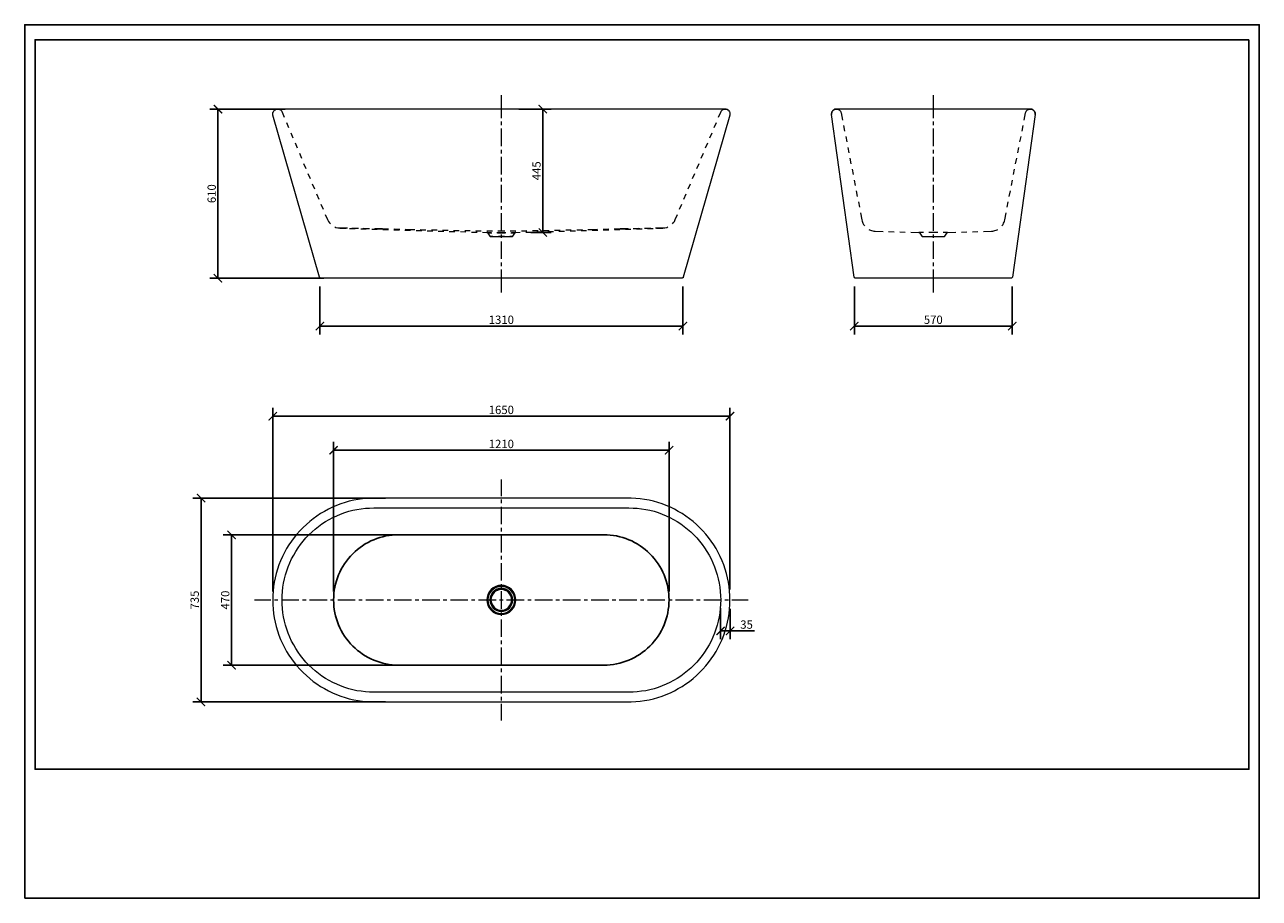
# Model space of a CAD drawing. Units: inches. Extents: x 0 to 4455, y 0 to 3150.
import ezdxf

# ---------------------------------------------------------------- set-up
doc = ezdxf.new("R2010")
doc.units = ezdxf.units.IN
doc.header["$MEASUREMENT"] = 0
doc.layers.get('Defpoints').update_dxf_attribs({"color": 251})
doc.layers.add('PDF2_0', color=7, linetype='Continuous')
doc.layers.add('PDF2_1', color=7, linetype='Continuous')
doc.styles.add('Text_Std', font='arial.ttf')
doc.dimstyles.new('Dim_Std', dxfattribs={"dimscale": 15, "dimtxt": 2, "dimasz": 2, "dimexe": 2, "dimexo": 2, "dimgap": 0.5, "dimtad": 1, "dimdec": 0, "dimzin": 0, "dimdsep": 46, "dimtxsty": 'Text_Std', "dimblk": 'ARCHTICK', "dimcen": 0.09, "dimclrd": 256, "dimclre": 256, "dimclrt": 256, "dimadec": 0, "dimazin": 0, "dimtfac": 1, "dimtdec": 0, "dimtmove": 0, "dimatfit": 3, "dimldrblk": 'CLOSEDBLANK', "dimfxl": 1, "dimtolj": 1, "dimtzin": 0, "dimlwd": -1, "dimlwe": -1, "dimarcsym": 1})

# ---------------------------------------------------------------- blocks, each defined once
blk = doc.blocks.new('_ArchTick')
at = {"color": 0, "linetype": 'ByBlock', "const_width": 0.15}
blk.add_lwpolyline([(-0.5, -0.5), (0.5, 0.5)], dxfattribs=at)
blk = doc.blocks.new('*D35')
at = {"transparency": 16777216}
for p, q in [((939.6, 2845.6), (667.5, 2845.6)), ((697.5, 2235.8), (697.5, 2845.6)), ((1079.2, 2235.8), (667.5, 2235.8))]:
    blk.add_line(p, q, dxfattribs=at)
at = {"layer": 'Defpoints', "color": 0, "lineweight": 30, "transparency": 16777216}
for p in [(697.5, 2845.6), (969.6, 2845.6), (1109.2, 2235.8)]:
    blk.add_point(p, dxfattribs=at)
at = {"transparency": 16777216, "xscale": 30, "yscale": 30, "zscale": 30}
for p, rotation in [((697.5, 2845.6), 90), ((697.5, 2235.8), 270)]:
    blk.add_blockref('_ArchTick', p, dxfattribs=dict(at, rotation=rotation))
at = {"lineweight": 30, "transparency": 16777216, "insert": (674.7, 2540.7), "char_height": 30, "attachment_point": 5, "rotation": 90, "style": 'Text_Std'}
blk.add_mtext('\\A1;610', dxfattribs=at)
blk = doc.blocks.new('_ClosedBlank')
at = {"color": 0, "linetype": 'ByBlock', "lineweight": -2}
for p, q in [((-1, 0.17), (0, 0)), ((-1, 0.17), (-1, -0.17)), ((0, 0), (-1, -0.17))]:
    blk.add_line(p, q, dxfattribs=at)
blk = doc.blocks.new('*D36')
at = {"transparency": 16777216}
for p, q in [((1783.3, 2845.9), (1899.6, 2845.9)), ((1869.6, 2400.7), (1869.6, 2845.9)), ((1825.8, 2400.7), (1899.6, 2400.7))]:
    blk.add_line(p, q, dxfattribs=at)
at = {"layer": 'Defpoints', "color": 0, "lineweight": 30, "transparency": 16777216}
for p in [(1753.3, 2845.9), (1869.6, 2845.9), (1795.8, 2400.7)]:
    blk.add_point(p, dxfattribs=at)
at = {"transparency": 16777216, "xscale": 30, "yscale": 30, "zscale": 30}
for p, rotation in [((1869.6, 2845.9), 90), ((1869.6, 2400.7), 270)]:
    blk.add_blockref('_ArchTick', p, dxfattribs=dict(at, rotation=rotation))
at = {"lineweight": 30, "transparency": 16777216, "insert": (1846.8, 2623.3), "char_height": 30, "attachment_point": 5, "rotation": 90, "style": 'Text_Std'}
blk.add_mtext('\\A1;445', dxfattribs=at)
blk = doc.blocks.new('*D37')
at = {"transparency": 16777216}
for p, q in [((1064.9, 2205.8), (1064.9, 2033.2)), ((2375.2, 2205.8), (2375.2, 2033.2)), ((1064.9, 2063.2), (2375.2, 2063.2))]:
    blk.add_line(p, q, dxfattribs=at)
at = {"layer": 'Defpoints', "color": 0, "lineweight": 30, "transparency": 16777216}
for p in [(1064.9, 2235.8), (2375.2, 2235.8), (2375.2, 2063.2)]:
    blk.add_point(p, dxfattribs=at)
at = {"transparency": 16777216, "xscale": 30, "yscale": 30, "zscale": 30, "rotation": 180}
blk.add_blockref('_ArchTick', (1064.9, 2063.2), dxfattribs=at)
at = {"transparency": 16777216, "xscale": 30, "yscale": 30, "zscale": 30}
blk.add_blockref('_ArchTick', (2375.2, 2063.2), dxfattribs=at)
at = {"lineweight": 30, "transparency": 16777216, "insert": (1720, 2086.1), "char_height": 30, "attachment_point": 5, "style": 'Text_Std'}
blk.add_mtext('\\A1;1310', dxfattribs=at)
blk = doc.blocks.new('*D38')
at = {"transparency": 16777216}
for p, q in [((2993.7, 2206.1), (2993.7, 2033.2)), ((3563.6, 2206.1), (3563.6, 2033.2)), ((3563.6, 2063.2), (2993.7, 2063.2))]:
    blk.add_line(p, q, dxfattribs=at)
at = {"layer": 'Defpoints', "color": 0, "lineweight": 30, "transparency": 16777216}
for p in [(2993.7, 2236.1), (3563.6, 2236.1), (2993.7, 2063.2)]:
    blk.add_point(p, dxfattribs=at)
at = {"transparency": 16777216, "xscale": 30, "yscale": 30, "zscale": 30, "rotation": 180}
blk.add_blockref('_ArchTick', (2993.7, 2063.2), dxfattribs=at)
at = {"transparency": 16777216, "xscale": 30, "yscale": 30, "zscale": 30}
blk.add_blockref('_ArchTick', (3563.6, 2063.2), dxfattribs=at)
at = {"lineweight": 30, "transparency": 16777216, "insert": (3278.6, 2086.1), "char_height": 30, "attachment_point": 5, "style": 'Text_Std'}
blk.add_mtext('\\A1;570', dxfattribs=at)
blk = doc.blocks.new('*D39')
at = {"transparency": 16777216}
for p, q in [((1302, 1443), (606.2, 1443)), ((636.2, 1443), (636.2, 708.1)), ((1302, 708.1), (606.2, 708.1))]:
    blk.add_line(p, q, dxfattribs=at)
at = {"layer": 'Defpoints', "color": 0, "lineweight": 30, "transparency": 16777216}
for p in [(1332, 1443), (636.2, 708.1), (1332, 708.1)]:
    blk.add_point(p, dxfattribs=at)
at = {"transparency": 16777216, "xscale": 30, "yscale": 30, "zscale": 30}
for p, rotation in [((636.2, 1443), 90), ((636.2, 708.1), 270)]:
    blk.add_blockref('_ArchTick', p, dxfattribs=dict(at, rotation=rotation))
at = {"lineweight": 30, "transparency": 16777216, "insert": (613.4, 1075.5), "char_height": 30, "attachment_point": 5, "rotation": 90, "style": 'Text_Std'}
blk.add_mtext('\\A1;735', dxfattribs=at)
blk = doc.blocks.new('*D40')
at = {"transparency": 16777216}
for p, q in [((1403.5, 1310.6), (716.4, 1310.6)), ((746.4, 840.5), (746.4, 1310.6)), ((1369.8, 840.5), (716.4, 840.5))]:
    blk.add_line(p, q, dxfattribs=at)
at = {"layer": 'Defpoints', "color": 0, "lineweight": 30, "transparency": 16777216}
for p in [(746.4, 1310.6), (1433.5, 1310.6), (1399.8, 840.5)]:
    blk.add_point(p, dxfattribs=at)
at = {"transparency": 16777216, "xscale": 30, "yscale": 30, "zscale": 30}
for p, rotation in [((746.4, 1310.6), 90), ((746.4, 840.5), 270)]:
    blk.add_blockref('_ArchTick', p, dxfattribs=dict(at, rotation=rotation))
at = {"lineweight": 30, "transparency": 16777216, "insert": (723.6, 1075.5), "char_height": 30, "attachment_point": 5, "rotation": 90, "style": 'Text_Std'}
blk.add_mtext('\\A1;470', dxfattribs=at)
blk = doc.blocks.new('*D41')
at = {"transparency": 16777216}
for p, q in [((895.1, 1106.4), (895.1, 1768.3)), ((895.1, 1738.3), (2544.8, 1738.3)), ((2544.8, 1113.7), (2544.8, 1768.3))]:
    blk.add_line(p, q, dxfattribs=at)
at = {"layer": 'Defpoints', "color": 0, "lineweight": 30, "transparency": 16777216}
for p in [(2544.8, 1738.3), (895.1, 1076.4), (2544.8, 1083.7)]:
    blk.add_point(p, dxfattribs=at)
at = {"transparency": 16777216, "xscale": 30, "yscale": 30, "zscale": 30, "rotation": 180}
blk.add_blockref('_ArchTick', (895.1, 1738.3), dxfattribs=at)
at = {"transparency": 16777216, "xscale": 30, "yscale": 30, "zscale": 30}
blk.add_blockref('_ArchTick', (2544.8, 1738.3), dxfattribs=at)
at = {"lineweight": 30, "transparency": 16777216, "insert": (1719.9, 1761.1), "char_height": 30, "attachment_point": 5, "style": 'Text_Std'}
blk.add_mtext('\\A1;1650', dxfattribs=at)
blk = doc.blocks.new('*D42')
at = {"transparency": 16777216}
for p, q in [((1114.7, 1105.7), (1114.7, 1645.5)), ((1114.7, 1615.5), (2325, 1615.5)), ((2325, 1105.7), (2325, 1645.5))]:
    blk.add_line(p, q, dxfattribs=at)
at = {"layer": 'Defpoints', "color": 0, "lineweight": 30, "transparency": 16777216}
for p in [(2325, 1615.5), (1114.7, 1075.7), (2325, 1075.7)]:
    blk.add_point(p, dxfattribs=at)
at = {"transparency": 16777216, "xscale": 30, "yscale": 30, "zscale": 30, "rotation": 180}
blk.add_blockref('_ArchTick', (1114.7, 1615.5), dxfattribs=at)
at = {"transparency": 16777216, "xscale": 30, "yscale": 30, "zscale": 30}
blk.add_blockref('_ArchTick', (2325, 1615.5), dxfattribs=at)
at = {"lineweight": 30, "transparency": 16777216, "insert": (1719.9, 1638.3), "char_height": 30, "attachment_point": 5, "style": 'Text_Std'}
blk.add_mtext('\\A1;1210', dxfattribs=at)
blk = doc.blocks.new('*D43')
at = {"transparency": 16777216}
for p, q in [((2511, 1045.7), (2511, 934.2)), ((2545.7, 1044.3), (2545.7, 934.2)), ((2511, 964.2), (2545.7, 964.2)), ((2545.7, 964.2), (2633.8, 964.2))]:
    blk.add_line(p, q, dxfattribs=at)
at = {"layer": 'Defpoints', "color": 0, "lineweight": 30, "transparency": 16777216}
for p in [(2511, 1075.7), (2545.7, 1074.3), (2545.7, 964.2)]:
    blk.add_point(p, dxfattribs=at)
at = {"transparency": 16777216, "xscale": 30, "yscale": 30, "zscale": 30, "rotation": 180}
blk.add_blockref('_ArchTick', (2511, 964.2), dxfattribs=at)
at = {"transparency": 16777216, "xscale": 30, "yscale": 30, "zscale": 30}
blk.add_blockref('_ArchTick', (2545.7, 964.2), dxfattribs=at)
at = {"lineweight": 30, "transparency": 16777216, "insert": (2604.8, 987), "char_height": 30, "attachment_point": 5, "style": 'Text_Std'}
blk.add_mtext('\\A1;35', dxfattribs=at)

msp = doc.modelspace()

# ---------------------------------------------------------------- linework, layer by layer
at = {"layer": 'Defpoints'}
for points in [[(0, 0), (4455, 0), (4455, 3150), (0, 3150)], [(4417.5, 3096), (37.5, 3096), (37.5, 465), (4417.5, 465)]]:
    msp.add_lwpolyline(points, close=True, dxfattribs=at)
at = {"layer": 'PDF2_0', "lineweight": 5}
for points in [[(1720, 2813.3), (1720, 2895.8)], [(3278.8, 2813.3), (3278.8, 2895.8)], [(1720, 2788), (1720, 2800.5)], [(1720, 2711.8), (1720, 2775.2)], [(3278.8, 2788), (3278.8, 2800.5)], [(3278.8, 2711.8), (3278.8, 2775.2)], [(1720, 2686.2), (1720, 2699)], [(1720, 2610), (1720, 2673.7)], [(3278.8, 2686.2), (3278.8, 2699)], [(3278.8, 2610), (3278.8, 2673.7)], [(1720, 2584.7), (1720, 2597.5)], [(3278.8, 2584.7), (3278.8, 2597.5)], [(1720, 2508.4), (1720, 2572.2)], [(3278.8, 2508.4), (3278.8, 2572.2)], [(1720, 2483.1), (1720, 2496)], [(3278.8, 2483.1), (3278.8, 2496)], [(1720, 2406.9), (1720, 2470.3)], [(3278.8, 2406.9), (3278.8, 2470.3)], [(1720, 2381.6), (1720, 2394.1)], [(1720, 2305.4), (1720, 2368.8)], [(3278.8, 2381.6), (3278.8, 2394.1)], [(3278.8, 2305.4), (3278.8, 2368.8)], [(1720, 2279.8), (1720, 2292.6)], [(3278.8, 2279.8), (3278.8, 2292.6)], [(1720, 2184.8), (1720, 2267.3)], [(3278.8, 2184.8), (3278.8, 2267.3)], [(1720, 1450.2), (1720, 1510.5)], [(1720, 1425), (1720, 1437.4)], [(1720, 1348.7), (1720, 1412.1)], [(1720, 1323.1), (1720, 1335.9)], [(1720, 1246.9), (1720, 1310.6)], [(1720, 1221.6), (1720, 1234.4)], [(1720, 1145.4), (1720, 1208.8)], [(1720, 1120.1), (1720, 1132.5)], [(828.9, 1075.7), (888.2, 1075.7)], [(901, 1075.7), (913.4, 1075.7)], [(926.3, 1075.7), (989.7, 1075.7)], [(1002.5, 1075.7), (1015.3, 1075.7)], [(1027.8, 1075.7), (1091.5, 1075.7)], [(1104, 1075.7), (1116.8, 1075.7)], [(1129.6, 1075.7), (1193, 1075.7)], [(1205.9, 1075.7), (1218.3, 1075.7)], [(1231.2, 1075.7), (1294.6, 1075.7)], [(1307.4, 1075.7), (1319.9, 1075.7)], [(1332.7, 1075.7), (1396.1, 1075.7)], [(1408.9, 1075.7), (1421.7, 1075.7)], [(1434.2, 1075.7), (1497.9, 1075.7)], [(1510.4, 1075.7), (1523.2, 1075.7)], [(1536.1, 1075.7), (1599.5, 1075.7)], [(1611.9, 1075.7), (1624.7, 1075.7)], [(1637.6, 1075.7), (1701, 1075.7)], [(1713.8, 1075.7), (1726.3, 1075.7)], [(1720, 1043.8), (1720, 1107.2)], [(1739.1, 1075.7), (1802.5, 1075.7)], [(1815.3, 1075.7), (1828.1, 1075.7)], [(1840.6, 1075.7), (1904, 1075.7)], [(1916.8, 1075.7), (1929.6, 1075.7)], [(1942.1, 1075.7), (2005.9, 1075.7)], [(2018.3, 1075.7), (2031.2, 1075.7)], [(2044, 1075.7), (2107.4, 1075.7)], [(2120.2, 1075.7), (2132.7, 1075.7)], [(2145.5, 1075.7), (2208.9, 1075.7)], [(2221.7, 1075.7), (2234.5, 1075.7)], [(2247, 1075.7), (2310.4, 1075.7)], [(2323.2, 1075.7), (2336.1, 1075.7)], [(2348.5, 1075.7), (2412.3, 1075.7)], [(2424.7, 1075.7), (2437.6, 1075.7)], [(2450.4, 1075.7), (2513.8, 1075.7)], [(2526.6, 1075.7), (2539.1, 1075.7)], [(2551.9, 1075.7), (2611.1, 1075.7)], [(1720, 1018.5), (1720, 1031)], [(1720, 942.3), (1720, 1005.7)], [(1720, 916.7), (1720, 929.5)], [(1720, 840.5), (1720, 904.2)], [(1720, 815.2), (1720, 828)], [(1720, 738.9), (1720, 802.3)], [(1720, 713.6), (1720, 726.1)], [(1720, 640.5), (1720, 700.8)]]:
    msp.add_lwpolyline(points, dxfattribs=at)
at = {"layer": 'PDF2_0', "lineweight": 25}
for points in [[(1349.8, 1311, 0.414214), (1114.7, 1075.9, 0.414214), (1349.8, 840.8)], [(2089.9, 840.8, 0.414214), (2325, 1075.9, 0.414214), (2089.9, 1311)]]:
    msp.add_lwpolyline(points, format="xyb", dxfattribs=at)
for points in [[(1350, 1310.6), (2090.1, 1310.6)], [(2090.1, 840.5), (1350, 840.5)]]:
    msp.add_lwpolyline(points, dxfattribs=at)
at = {"layer": 'PDF2_1', "lineweight": 5}
for points in [[(2503.4, 2816.1), (2511.4, 2835.2), (2513.1, 2837.9), (2515.2, 2840.7), (2517.6, 2842.8), (2520.4, 2844.2), (2523.5, 2845.2), (2527, 2845.9), (2530.1, 2845.6), (2533.2, 2844.9), (2536.3, 2843.5), (2539.1, 2841.4), (2541.2, 2839), (2543.2, 2836.2), (2544.3, 2833.1), (2545, 2830), (2545, 2826.5), (2544.3, 2823.4), (2376.2, 2239.2), (2375.5, 2237.8), (2374.2, 2236.8), (2372.8, 2236.1), (2371.4, 2235.8), (1720, 2235.8), (1069, 2235.8), (1067.3, 2236.1), (1065.9, 2236.8), (1064.9, 2237.8), (1064.2, 2239.2), (895.8, 2823.4), (895.1, 2826.5), (895.1, 2830), (895.8, 2833.1), (897.2, 2836.2), (898.9, 2839), (901, 2841.4), (903.7, 2843.5), (906.9, 2844.9), (910, 2845.6), (913.1, 2845.9), (916.6, 2845.2), (919.7, 2844.2), (922.5, 2842.8), (925.2, 2840.7), (927.3, 2837.9), (928.7, 2835.2), (936.7, 2816.1)], [(921.1, 2845.6), (914.8, 2845.6), (909.6, 2844.9), (905.1, 2843.8), (902, 2842.4)], [(2521.8, 2845.9), (2519, 2845.6), (2515.5, 2845.6), (2511.4, 2845.6), (2506.5, 2845.6), (2501.3, 2845.6), (2495.4, 2845.6), (2489.2, 2845.6), (2482.3, 2845.6), (2474.6, 2845.6), (2466.7, 2845.6), (2458, 2845.6), (2449, 2845.6), (2439.3, 2845.6), (2429.3, 2845.6), (2418.9, 2845.6), (2407.8, 2845.6), (2396.7, 2845.6), (2384.9, 2845.6), (2372.8, 2845.6), (2360.3, 2845.6), (2334.7, 2845.6), (2307.6, 2845.6), (2279.9, 2845.6), (2251.2, 2845.9), (2192.6, 2845.9), (1720, 2845.9), (1247.4, 2845.9), (1188.9, 2845.9), (1160.1, 2845.6), (1132.4, 2845.6), (1105.4, 2845.6), (1079.8, 2845.6), (1067.3, 2845.6), (1055.2, 2845.6), (1043.4, 2845.6), (1032.3, 2845.6), (1021.2, 2845.6), (1010.8, 2845.6), (1000.8, 2845.6), (991.4, 2845.6), (982, 2845.6), (973.7, 2845.6), (965.4, 2845.6), (958.1, 2845.6), (950.9, 2845.6), (944.6, 2845.6), (938.7, 2845.6), (933.5, 2845.6), (928.7, 2845.6), (924.9, 2845.6), (921.4, 2845.6), (918.3, 2845.9)], [(2538, 2842.4), (2534.9, 2843.8), (2530.8, 2844.9), (2525.2, 2845.6), (2519, 2845.6)], [(3646.1, 2825.8), (3646.1, 2827.5), (3646.1, 2829.6), (3645.7, 2832.7), (3645.4, 2833.8), (3644.7, 2835.5), (3644.3, 2836.5), (3644, 2836.9), (3643.6, 2837.6), (3643.3, 2838.3), (3642.6, 2838.6), (3642.2, 2839.7), (3640.9, 2840.7), (3640.2, 2841.7), (3639.1, 2842.4), (3636.7, 2844.2), (3635, 2844.9), (3632.2, 2845.6), (3629.1, 2845.9), (3625.3, 2845.9), (3620.8, 2845.6), (3614.9, 2845.6), (3608.3, 2845.6), (3600.3, 2845.6), (3591, 2845.6), (3580.9, 2845.6), (3569.5, 2845.6), (3557, 2845.6), (3543.5, 2845.6), (3528.9, 2845.6), (3513.4, 2845.6), (3497.1, 2845.6), (3479.7, 2845.6), (3461.7, 2845.6), (3443.4, 2845.6), (3424, 2845.6), (3404.2, 2845.6), (3384.1, 2845.6), (3363.7, 2845.6), (3321.4, 2845.9), (3278.8, 2845.9), (3235.8, 2845.9), (3193.9, 2845.6), (3173.1, 2845.6), (3153, 2845.6), (3133.3, 2845.6), (3114.2, 2845.6), (3095.5, 2845.6), (3077.5, 2845.6), (3060.5, 2845.6), (3043.9, 2845.6), (3028.6, 2845.6), (3014.1, 2845.6), (3000.6, 2845.6), (2987.8, 2845.6), (2976.7, 2845.6), (2966.3, 2845.6), (2957.3, 2845.6), (2949.3, 2845.6), (2942.4, 2845.6), (2936.5, 2845.6), (2932, 2845.9), (2928.2, 2845.9), (2925.4, 2845.6), (2922.6, 2844.9), (2920.9, 2844.2), (2918.5, 2842.4), (2917.1, 2841.7), (2916.4, 2840.7), (2915.3, 2839.7), (2914.7, 2838.6), (2914.3, 2838.3), (2914, 2837.6), (2913.3, 2836.9), (2912.9, 2835.5), (2912.2, 2833.8), (2911.9, 2832.7), (2911.2, 2829.6), (2911.2, 2827.5), (2911.2, 2825.8)], [(3606.6, 2805.7), (3611.4, 2831.7), (3612.4, 2834.8), (3614.2, 2837.9), (3616.3, 2840.4), (3618.7, 2842.8), (3621.8, 2844.2), (3624.9, 2845.2), (3628, 2845.9), (3631.5, 2845.6), (3635, 2844.5), (3637.7, 2843.1), (3640.5, 2841), (3642.9, 2838.6), (3644.7, 2835.9), (3645.7, 2832.4), (3646.1, 2829.3), (3646.1, 2825.8), (3564.3, 2239.9), (3563.6, 2238.5), (3562.6, 2237.2), (3561.2, 2236.1), (3559.4, 2235.8), (3278.8, 2235.8), (2998.2, 2235.8), (2996.4, 2236.1), (2994.7, 2237.2), (2993.7, 2238.5), (2993, 2239.9), (2911.2, 2825.8), (2911.2, 2829.3), (2911.9, 2832.4), (2912.9, 2835.9), (2914.7, 2838.6), (2916.7, 2841), (2919.5, 2843.1), (2922.6, 2844.5), (2925.7, 2845.6), (2929.2, 2845.9), (2932.7, 2845.2), (2935.8, 2844.2), (2938.6, 2842.8), (2941.3, 2840.4), (2943.4, 2837.9), (2944.8, 2834.8), (2945.8, 2831.7), (2951, 2805.7)], [(944.6, 2797.7), (952.3, 2779.4)], [(2487.8, 2779.4), (2495.8, 2797.7)], [(2954.8, 2786), (2958.7, 2766.2)], [(3598.9, 2766.2), (3602.7, 2786)], [(960.2, 2760.7), (967.8, 2742.3)], [(975.5, 2723.9), (983.4, 2705.6)], [(2456.6, 2705.6), (2464.6, 2723.9)], [(2472.2, 2742.3), (2480.2, 2760.7)], [(2962.5, 2746.8), (2966.3, 2727.1)], [(3591, 2727.1), (3595.1, 2746.8)], [(991.1, 2687.2), (999, 2668.9)], [(2441, 2668.9), (2449, 2687.2)], [(2970.1, 2707.3), (2973.9, 2687.9)], [(3583.3, 2687.9), (3587.2, 2707.3)], [(1006.6, 2650.1), (1014.6, 2631.8)], [(2425.4, 2631.8), (2433.4, 2650.1)], [(2977.7, 2668.2), (2981.5, 2648.4)], [(2985.3, 2629), (2989.1, 2609.3)], [(3568.1, 2609.3), (3571.9, 2629)], [(3575.7, 2648.4), (3579.5, 2668.2)], [(1022.2, 2613.4), (1030.2, 2595.1)], [(2409.9, 2595.1), (2417.8, 2613.4)], [(2993, 2589.9), (2996.8, 2570.1)], [(3560.5, 2570.1), (3564.3, 2589.9)], [(1037.8, 2576.7), (1045.8, 2558.3)], [(1053.4, 2539.6), (1061.4, 2521.3)], [(2379, 2521.3), (2386.6, 2539.6)], [(2394.6, 2558.3), (2402.2, 2576.7)], [(3000.6, 2550.4), (3004.4, 2531)], [(3552.9, 2531), (3556.7, 2550.4)], [(1069, 2502.9), (1076.6, 2484.5)], [(2363.4, 2484.5), (2371, 2502.9)], [(3008.2, 2511.2), (3012, 2491.5)], [(3545.2, 2491.5), (3549, 2511.2)], [(1084.6, 2466.2), (1092.6, 2447.1), (1095.7, 2440.9), (1099.8, 2435), (1103, 2431.9)], [(2337.4, 2431.9), (2340.2, 2435), (2344.4, 2440.9), (2347.5, 2447.1), (2355.5, 2466.2)], [(3015.8, 2472.1), (3021, 2446.1), (3022.1, 2441.9), (3023.4, 2437.8), (3024.8, 2433.9), (3026.9, 2430.1), (3029.3, 2426.7), (3030.7, 2424.6)], [(3526.5, 2424.6), (3528.3, 2426.7), (3530.3, 2430.1), (3532.4, 2433.9), (3534.1, 2437.8), (3535.2, 2441.9), (3536.2, 2446.1), (3541.4, 2472.1)], [(1119.2, 2420.8), (1123.1, 2419), (1130, 2417.3), (1137.3, 2416.6)], [(1131.7, 2417), (1137.6, 2417), (1144.5, 2417), (1151.8, 2416.6), (1159.8, 2416.6), (1160.5, 2416.6)], [(1164.3, 2415.9), (1163.6, 2415.9), (1156, 2416.3), (1149.7, 2416.3), (1144.5, 2416.3), (1141.1, 2416.6), (1138.3, 2416.6), (1137.3, 2416.6), (1152.5, 2416.3)], [(1172.3, 2415.6), (1192.4, 2414.9)], [(1180.6, 2416.3), (1186.8, 2415.9), (1196.9, 2415.9), (1200.7, 2415.9)], [(1204.1, 2415.2), (1192.7, 2415.6), (1184.4, 2415.6)], [(1212.4, 2414.2), (1232.5, 2413.8)], [(1220.4, 2415.2), (1229.1, 2415.2), (1240.5, 2414.9)], [(1244.3, 2414.5), (1230.8, 2414.5), (1224.2, 2414.9)], [(1252.3, 2413.2), (1272.4, 2412.5)], [(1260.6, 2414.5), (1264.8, 2414.5), (1289.7, 2413.8), (1312.6, 2413.5)], [(1313.3, 2412.8), (1291.1, 2413.5), (1275.2, 2413.8), (1264.1, 2413.8)], [(1292.5, 2412.1), (1312.2, 2411.4)], [(1332.3, 2412.8), (1342, 2412.8), (1352.4, 2412.5)], [(1332.3, 2410.7), (1352.4, 2410)], [(1353.1, 2411.8), (1343.1, 2412.1), (1333.4, 2412.5)], [(1372.2, 2409.7), (1392.3, 2409)], [(1372.5, 2412.1), (1395.4, 2411.4), (1407.9, 2411.1)], [(1407.9, 2410.4), (1395.4, 2410.7), (1373.2, 2411.4)], [(1412.4, 2408.3), (1432.5, 2408)], [(1427.6, 2410.7), (1447.7, 2410.4)], [(1447.7, 2409.7), (1427.6, 2410)], [(1452.2, 2407.3), (1472.3, 2406.6)], [(1467.8, 2410), (1487.9, 2409.7)], [(1487.9, 2408.7), (1467.8, 2409)], [(1492.4, 2405.9), (1512.1, 2405.5)], [(1507.6, 2409), (1527.7, 2408.7)], [(1527.7, 2408), (1507.6, 2408.3)], [(1547.8, 2408.3), (1557.9, 2408), (1567.6, 2408)], [(1567.6, 2406.9), (1557.9, 2407.3), (1547.8, 2407.3)], [(1587.7, 2407.6), (1607.8, 2407.6)], [(1607.8, 2406.6), (1587.7, 2406.6)], [(1627.9, 2407.3), (1639, 2406.9), (1647.6, 2406.9)], [(1647.6, 2405.9), (1639, 2405.9), (1627.9, 2406.2)], [(1667.7, 2406.9), (1687.8, 2406.9)], [(1687.8, 2405.5), (1667.7, 2405.9)], [(1707.6, 2406.9), (1720, 2406.6), (1732.5, 2406.9)], [(1752.2, 2406.9), (1772.3, 2406.9)], [(1772.3, 2405.9), (1752.2, 2405.5)], [(1792.4, 2406.9), (1801.1, 2406.9), (1812.5, 2407.3)], [(1812.5, 2406.2), (1801.1, 2405.9), (1792.4, 2405.9)], [(1832.3, 2407.6), (1852.4, 2407.6)], [(1852.4, 2406.6), (1832.3, 2406.6)], [(1872.5, 2408), (1882.5, 2408), (1892.2, 2408.3)], [(1892.6, 2407.3), (1882.5, 2407.3), (1872.5, 2406.9)], [(1912.3, 2408.7), (1932.4, 2409)], [(1932.4, 2408.3), (1912.3, 2408)], [(1927.9, 2405.5), (1948, 2405.9)], [(1952.5, 2409.7), (1972.3, 2410)], [(1972.3, 2409), (1952.5, 2408.7)], [(1967.8, 2406.6), (1987.8, 2407.3)], [(1992.4, 2410.4), (2012.4, 2410.7)], [(2012.4, 2410), (1992.4, 2409.7)], [(2007.9, 2408), (2027.7, 2408.3)], [(2032.2, 2411.1), (2044.7, 2411.4), (2067.5, 2412.1)], [(2066.8, 2411.4), (2044.7, 2410.7), (2032.2, 2410.4)], [(2047.8, 2409), (2067.9, 2409.7)], [(2106.7, 2412.5), (2097, 2412.1), (2086.9, 2411.8)], [(2087.6, 2412.5), (2107.7, 2412.8)], [(2087.6, 2410), (2107.7, 2410.7)], [(2176.3, 2413.8), (2165.6, 2413.8), (2149.7, 2413.5), (2149, 2413.5), (2126.8, 2412.8)], [(2127.5, 2413.5), (2150.7, 2413.8), (2175.6, 2414.5), (2179.4, 2414.5)], [(2127.8, 2411.4), (2147.6, 2412.1)], [(2167.7, 2412.5), (2187.8, 2413.2)], [(2216.2, 2414.9), (2209.6, 2414.5), (2196.1, 2414.5)], [(2199.5, 2414.9), (2219.6, 2415.2)], [(2207.9, 2413.8), (2227.6, 2414.2)], [(2256, 2415.6), (2247.4, 2415.6), (2236.3, 2415.2)], [(2239.4, 2415.9), (2243.5, 2415.9), (2253.2, 2415.9), (2259.5, 2416.3)], [(2247.7, 2414.9), (2267.8, 2415.6)], [(2287.5, 2416.3), (2302.8, 2416.6), (2301.8, 2416.6), (2299.3, 2416.6), (2295.5, 2416.3), (2290.3, 2416.3), (2284.1, 2416.3), (2276.8, 2415.9), (2276.1, 2415.9)], [(2279.6, 2416.6), (2280.3, 2416.6), (2288.2, 2416.6), (2295.5, 2417), (2302.4, 2417), (2308.7, 2417)], [(2302.8, 2416.6), (2310.1, 2417.3), (2317, 2419), (2320.8, 2420.8)], [(3046, 2411.8), (3048.4, 2410.4), (3052.2, 2408.7), (3056, 2407.6), (3060.2, 2406.6), (3064.3, 2405.9), (3068.5, 2405.5), (3097.2, 2404.5)], [(3460, 2404.5), (3488.8, 2405.5), (3492.9, 2405.9), (3497.1, 2406.6), (3501.2, 2407.6), (3505, 2408.7), (3509.2, 2410.4), (3511.3, 2411.8)], [(1532.2, 2404.8), (1552.3, 2404.1)], [(1572.1, 2403.8), (1592.2, 2403.1)], [(1612.3, 2402.4), (1632.4, 2401.7)], [(1652.1, 2401.4), (1667.4, 2400.7), (1683.6, 2400.7)], [(1671.5, 2398.6), (1670.8, 2399.3), (1670.1, 2400), (1669.4, 2400.3), (1668.4, 2400.7), (1667.4, 2400.7)], [(1685.7, 2398.6), (1671.5, 2398.6), (1678.5, 2387.9), (1689.2, 2387.9)], [(1678.5, 2387.9), (1679.1, 2387.5), (1679.8, 2386.8), (1680.5, 2386.5), (1681.2, 2386.1), (1681.9, 2385.8), (1682.6, 2385.8), (1720, 2385.8), (1757.4, 2385.8), (1758.1, 2385.8), (1758.8, 2386.1), (1759.9, 2386.5), (1760.6, 2386.8), (1760.9, 2387.5), (1761.6, 2387.9)], [(1703.7, 2400.7), (1720, 2400.7), (1736.3, 2400.7)], [(1734.2, 2398.6), (1720, 2398.6), (1705.8, 2398.6)], [(1732.5, 2405.5), (1720, 2405.5), (1707.6, 2405.5)], [(1709.3, 2387.9), (1720, 2387.9), (1730.8, 2387.9)], [(1750.9, 2387.9), (1761.6, 2387.9), (1768.5, 2398.6), (1754.3, 2398.6)], [(1756.4, 2400.7), (1772.7, 2400.7), (1787.9, 2401.4)], [(1772.7, 2400.7), (1771.7, 2400.7), (1771, 2400.3), (1769.9, 2400), (1769.2, 2399.3), (1768.5, 2398.6)], [(1808, 2401.7), (1827.8, 2402.4)], [(1847.9, 2403.1), (1868, 2403.8)], [(1887.7, 2404.1), (1907.8, 2404.8)], [(3117.3, 2404.1), (3137.4, 2403.5)], [(3157.5, 2402.8), (3177.3, 2402.4)], [(3197.4, 2401.7), (3226.1, 2400.7), (3227.2, 2400.7), (3227.9, 2400.3), (3228.9, 2400), (3229.6, 2399.3), (3230.3, 2398.6), (3237.2, 2387.9), (3237.6, 2387.5), (3238.3, 2386.8), (3239, 2386.5), (3239.6, 2386.1), (3240.7, 2385.8), (3241.4, 2385.8), (3278.8, 2385.8), (3315.9, 2385.8), (3316.9, 2385.8), (3317.6, 2386.1), (3318.3, 2386.5), (3319, 2386.8), (3319.7, 2387.5), (3320, 2387.9), (3327.3, 2398.6), (3328, 2399.3), (3328.7, 2400), (3329.4, 2400.3), (3330.4, 2400.7), (3331.1, 2400.7), (3359.9, 2401.7)], [(3242.8, 2400.7), (3226.8, 2400.7)], [(3294.7, 2400.7), (3278.8, 2400.7), (3262.9, 2400.7)], [(3330.4, 2400.7), (3314.5, 2400.7)], [(3380, 2402.4), (3400.1, 2402.8)], [(3420.2, 2403.5), (3439.9, 2404.1)]]:
    msp.add_lwpolyline(points, dxfattribs=at)
for points in [[(2545, 1075.7), (2544.6, 1091.6), (2543.6, 1107.9), (2541.9, 1123.9), (2539.4, 1139.8), (2536.3, 1155.7), (2532.5, 1171.3), (2527.6, 1186.9), (2522.5, 1202.2), (2516.6, 1217.4), (2510, 1232), (2502.7, 1246.5), (2495.1, 1260.7), (2486.4, 1274.2), (2477.4, 1287.7), (2467.7, 1300.9), (2457.7, 1313.4), (2446.9, 1325.5), (2435.5, 1336.9), (2423.7, 1348), (2411.6, 1358.8), (2399.1, 1368.8), (2385.9, 1378.2), (2372.4, 1387.2), (2358.6, 1395.2), (2344.4, 1403.1), (2329.8, 1410.1), (2314.9, 1416.3), (2299.7, 1422.2), (2284.4, 1427), (2268.8, 1431.5), (2252.9, 1435), (2237, 1438.1), (2221, 1440.2), (2205.1, 1441.9), (2188.8, 1442.6), (2172.5, 1443), (2108.1, 1443), (1978.8, 1443), (1720, 1443), (1461.6, 1443), (1332, 1443), (1267.5, 1443), (1251.3, 1442.6), (1235, 1441.9), (1219, 1440.2), (1203.1, 1438.1), (1187.2, 1435), (1171.2, 1431.5), (1156, 1427), (1140.4, 1422.2), (1125.5, 1416.3), (1110.6, 1410.1), (1096, 1403.1), (1081.8, 1395.2), (1067.6, 1387.2), (1054.1, 1378.2), (1041.3, 1368.8), (1028.5, 1358.8), (1016.3, 1348), (1004.6, 1336.9), (993.1, 1325.5), (982.4, 1313.4), (972.3, 1300.9), (962.6, 1287.7), (953.6, 1274.2), (945, 1260.7), (937.4, 1246.5), (930.1, 1232), (923.5, 1217.4), (917.6, 1202.2), (912.4, 1186.9), (907.9, 1171.3), (903.7, 1155.7), (900.6, 1139.8), (898.2, 1123.9), (896.5, 1107.9), (895.4, 1091.6), (895.1, 1075.7), (895.4, 1059.4), (896.5, 1043.1), (898.2, 1027.2), (900.6, 1011.3), (903.7, 995.3), (907.9, 979.7), (912.4, 964.1), (917.6, 948.9), (923.5, 933.7), (930.1, 919.1), (937.4, 904.6), (945, 890.3), (953.6, 876.8), (962.6, 863.3), (972.3, 850.2), (982.4, 837.7), (993.1, 825.6), (1004.6, 814.1), (1016.3, 803), (1028.5, 792.3), (1041.3, 782.2), (1054.1, 772.9), (1067.6, 763.9), (1081.8, 755.9), (1096, 747.9), (1110.6, 741), (1125.5, 734.8), (1140.4, 728.9), (1156, 724), (1171.2, 719.5), (1187.2, 716.1), (1203.1, 713), (1219, 710.9), (1235, 709.1), (1251.3, 708.5), (1267.5, 708.1), (1332, 708.1), (1461.6, 708.1), (1720, 708.1), (1978.8, 708.1), (2108.1, 708.1), (2172.5, 708.1), (2188.8, 708.5), (2205.1, 709.1), (2221, 710.9), (2237, 713), (2252.9, 716.1), (2268.8, 719.5), (2284.4, 724), (2299.7, 728.9), (2314.9, 734.8), (2329.8, 741), (2344.4, 747.9), (2358.6, 755.9), (2372.4, 763.9), (2385.9, 772.9), (2399.1, 782.2), (2411.6, 792.3), (2423.7, 803), (2435.5, 814.1), (2446.9, 825.6), (2457.7, 837.7), (2467.7, 850.2), (2477.4, 863.3), (2486.4, 876.8), (2495.1, 890.3), (2502.7, 904.6), (2510, 919.1), (2516.6, 933.7), (2522.5, 948.9), (2527.6, 964.1), (2532.5, 979.7), (2536.3, 995.3), (2539.4, 1011.3), (2541.9, 1027.2), (2543.6, 1043.1), (2544.6, 1059.4)], [(1720, 1408.3), (1965.3, 1408.3), (2088, 1408.3), (2149.3, 1408.3), (2180.1, 1408), (2195.4, 1407.3), (2210.6, 1406.2), (2225.9, 1404.5), (2241.1, 1402.4), (2256, 1399.3), (2270.9, 1395.5), (2285.5, 1390.7), (2300, 1385.5), (2314.2, 1379.6), (2328.1, 1373), (2341.6, 1365.7), (2354.8, 1358.1), (2367.6, 1349.8), (2380.1, 1340.8), (2391.8, 1331.1), (2403.3, 1321), (2414.4, 1310.3), (2425.1, 1299.2), (2435.1, 1287.7), (2444.5, 1275.6), (2453.5, 1263.2), (2461.8, 1250.3), (2469.8, 1237.2), (2476.7, 1223.7), (2483.3, 1209.8), (2489.2, 1195.6), (2494.4, 1181), (2498.9, 1166.5), (2502.7, 1151.6), (2505.8, 1136.7), (2508.2, 1121.4), (2510, 1106.2), (2511, 1091), (2511.4, 1075.7), (2511, 1060.1), (2510, 1044.9), (2508.2, 1029.6), (2505.8, 1014.4), (2502.7, 999.5), (2498.9, 984.6), (2494.4, 970), (2489.2, 955.5), (2483.3, 941.3), (2476.7, 927.4), (2469.8, 913.9), (2461.8, 900.7), (2453.5, 887.9), (2444.5, 875.5), (2435.1, 863.3), (2425.1, 851.9), (2414.4, 840.8), (2403.3, 830.1), (2391.8, 820), (2380.1, 810.3), (2367.6, 801.3), (2354.8, 793), (2341.6, 785.4), (2328.1, 778.1), (2314.2, 771.5), (2300, 765.6), (2285.5, 760.4), (2270.9, 755.6), (2256, 751.8), (2241.1, 748.6), (2225.9, 746.6), (2210.6, 744.8), (2195.4, 743.8), (2180.1, 743.1), (2149.3, 742.8), (2088, 742.8), (1965.3, 742.8), (1720, 742.8), (1474.7, 742.8), (1352.1, 742.8), (1290.8, 742.8), (1259.9, 743.1), (1244.7, 743.8), (1229.4, 744.8), (1214.2, 746.6), (1198.9, 748.6), (1184, 751.8), (1169.1, 755.6), (1154.6, 760.4), (1140, 765.6), (1126.2, 771.5), (1112.3, 778.1), (1098.8, 785.4), (1085.3, 793), (1072.5, 801.3), (1060.3, 810.3), (1048.2, 820), (1036.8, 830.1), (1025.7, 840.8), (1015, 851.9), (1004.9, 863.3), (995.6, 875.5), (986.6, 887.9), (978.2, 900.7), (970.6, 913.9), (963.3, 927.4), (956.8, 941.3), (950.9, 955.5), (945.7, 970), (941.2, 984.6), (937.4, 999.5), (934.2, 1014.4), (931.8, 1029.6), (930.1, 1044.9), (929, 1060.1), (928.7, 1075.7), (929, 1091), (930.1, 1106.2), (931.8, 1121.4), (934.2, 1136.7), (937.4, 1151.6), (941.2, 1166.5), (945.7, 1181), (950.9, 1195.6), (956.8, 1209.8), (963.3, 1223.7), (970.6, 1237.2), (978.2, 1250.3), (986.6, 1263.2), (995.6, 1275.6), (1004.9, 1287.7), (1015, 1299.2), (1025.7, 1310.3), (1036.8, 1321), (1048.2, 1331.1), (1060.3, 1340.8), (1072.5, 1349.8), (1085.3, 1358.1), (1098.8, 1365.7), (1112.3, 1373), (1126.2, 1379.6), (1140, 1385.5), (1154.6, 1390.7), (1169.1, 1395.5), (1184, 1399.3), (1198.9, 1402.4), (1214.2, 1404.5), (1229.4, 1406.2), (1244.7, 1407.3), (1259.9, 1408), (1290.8, 1408.3), (1352.1, 1408.3), (1474.7, 1408.3)]]:
    msp.add_lwpolyline(points, close=True, dxfattribs=at)
for points in [[(1772.3, 1075.9, 0.414214), (1719.9, 1128.4, 0.414214), (1667.4, 1075.9, 0.414214), (1719.9, 1023.4, 0.414214)], [(1669.8, 1075.9, 0.414214), (1719.9, 1025.8, 0.414214), (1769.9, 1075.9, 0.414214), (1719.9, 1125.9, 0.414214)], [(1768.5, 1075.9, 0.414214), (1719.9, 1124.6, 0.414214), (1671.2, 1075.9, 0.414214), (1719.9, 1027.2, 0.414214)], [(1761.3, 1075.9, 0.414214), (1719.9, 1117.3, 0.414214), (1678.5, 1075.9, 0.414214), (1719.9, 1034.5, 0.414214)], [(1719.9, 1035.9, 0.414214), (1759.9, 1075.9, 0.414214), (1719.9, 1115.9, 0.414214), (1679.8, 1075.9, 0.414214)], [(1757.1, 1075.9, 0.414214), (1719.9, 1113.1, 0.414214), (1682.6, 1075.9, 0.414214), (1719.9, 1038.6, 0.414214)]]:
    msp.add_lwpolyline(points, format="xyb", close=True, dxfattribs=at)

# ---------------------------------------------------------------- dimensions: what is measured, and where the dimension line sits
at = {"lineweight": 30}
for base, p1, p2, picture, middle in [((697.5, 2845.6), (1109.2, 2235.8), (969.6, 2845.6), '*D35', (674.7, 2540.7)), ((1869.6, 2845.9), (1795.8, 2400.7), (1753.3, 2845.9), '*D36', (1846.8, 2623.3)), ((636.2, 708.1), (1332, 1443), (1332, 708.1), '*D39', (613.4, 1075.5)), ((746.4, 1310.6), (1399.8, 840.5), (1433.5, 1310.6), '*D40', (723.6, 1075.5))]:
    dim = msp.add_linear_dim(base=base, p1=p1, p2=p2, angle=90, dimstyle='Dim_Std', dxfattribs=at)
    dim.commit()
    dim.dimension.update_dxf_attribs({"geometry": picture, "text_midpoint": middle})
for base, p1, p2, picture, middle in [((2375.2, 2063.2), (1064.9, 2235.8), (2375.2, 2235.8), '*D37', (1720, 2086.1)), ((2993.7, 2063.2), (3563.6, 2236.1), (2993.7, 2236.1), '*D38', (3278.6, 2086.1)), ((2544.8, 1738.3), (895.1, 1076.4), (2544.8, 1083.7), '*D41', (1719.9, 1761.1)), ((2325, 1615.5), (1114.7, 1075.7), (2325, 1075.7), '*D42', (1719.9, 1638.3)), ((2545.7, 964.2), (2511, 1075.7), (2545.7, 1074.3), '*D43', (2604.8, 987))]:
    dim = msp.add_linear_dim(base=base, p1=p1, p2=p2, dimstyle='Dim_Std', dxfattribs=at)
    dim.commit()
    dim.dimension.update_dxf_attribs({"geometry": picture, "text_midpoint": middle})

doc.saveas('drawing.dxf')
